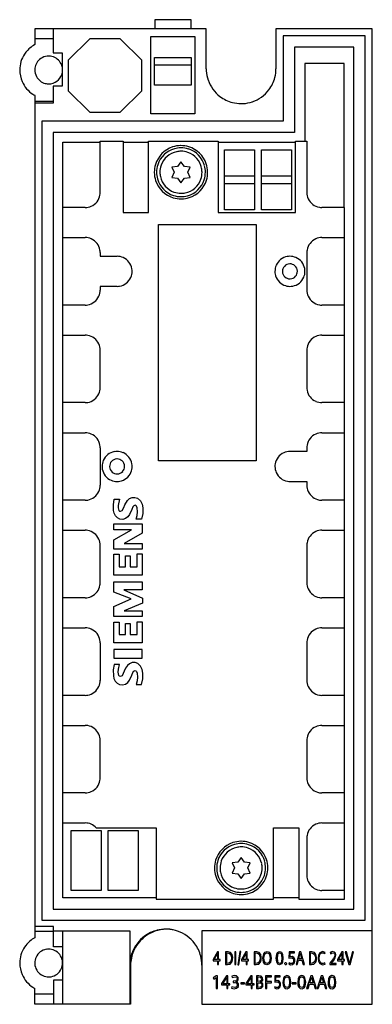
# Model space of a CAD drawing. Extents: x 0 to 47, y 0 to 131.
import ezdxf

# ---------------------------------------------------------------- set-up
doc = ezdxf.new("R2010")
doc.units = 0
doc.layers.add('DEFAULT_255_2_778', color=255, linetype='CONTINUOUS')

msp = doc.modelspace()

# ---------------------------------------------------------------- linework, layer by layer
at = {"layer": 'DEFAULT_255_2_778'}
for p, q in [((23.04, 131.05), (18.19, 131.05)), ((18.19, 131.05), (18.19, 129.85)), ((23.04, 129.85), (23.04, 131.05)), ((25.04, 129.85), (2.23, 129.85)), ((2.23, 129.85), (2.23, 127.73)), ((4.68, 129.85), (4.68, 126.62)), ((17.69, 128.82), (23.54, 128.82)), ((17.69, 118.52), (17.69, 128.82)), ((23.54, 128.82), (23.54, 118.52)), ((25.04, 124.51), (25.04, 129.85)), ((47.13, 129.85), (34.32, 129.85)), ((34.32, 129.85), (34.32, 124.51)), ((46.18, 128.9), (35.27, 128.9)), ((35.27, 128.9), (35.27, 117.52)), ((46.18, 11.05), (46.18, 128.9)), ((47.13, -0.15), (47.13, 129.85)), ((4.68, 128.5), (2.23, 128.5)), ((9.55, 128.52), (6.68, 125.65)), ((13.61, 128.52), (9.55, 128.52)), ((16.48, 125.65), (13.61, 128.52)), ((44.68, 127.4), (36.77, 127.4)), ((36.77, 127.4), (36.77, 116.02)), ((44.68, 12.55), (44.68, 127.4)), ((4.68, 126.62), (5.88, 126.62)), ((5.88, 126.62), (5.88, 122.2)), ((18.17, 126.02), (23.02, 126.02)), ((18.17, 122.32), (18.17, 126.02)), ((23.02, 126.02), (23.02, 122.32)), ((6.68, 125.65), (6.68, 121.59)), ((16.48, 121.59), (16.48, 125.65)), ((23.02, 124.99), (18.17, 124.99)), ((43.38, 125.22), (38.18, 125.22)), ((38.18, 125.22), (38.18, 114.87)), ((43.38, 106.02), (43.38, 125.22)), ((5.88, 122.2), (4.68, 122.2)), ((4.68, 122.2), (4.68, 119.95)), ((23.02, 122.32), (18.17, 122.32)), ((2.23, 120.97), (2.23, 8.73)), ((6.68, 121.59), (9.55, 118.72)), ((13.61, 118.72), (16.48, 121.59)), ((4.68, 120.15), (2.23, 120.15)), ((4.68, 119.95), (2.23, 119.95)), ((9.55, 118.72), (13.61, 118.72)), ((23.54, 118.52), (17.69, 118.52)), ((35.27, 117.52), (3.18, 117.52)), ((3.18, 117.52), (3.18, 11.05)), ((36.77, 116.02), (4.68, 116.02)), ((4.68, 116.02), (4.68, 12.55)), ((5.98, 106.02), (5.98, 114.72)), ((5.98, 114.72), (10.93, 114.72)), ((10.93, 108.02), (10.93, 114.87)), ((10.93, 114.87), (13.98, 114.87)), ((13.98, 114.87), (13.98, 105.37)), ((13.98, 114.72), (17.38, 114.72)), ((17.38, 105.37), (17.38, 114.87)), ((17.38, 114.87), (26.63, 114.87)), ((26.63, 114.87), (26.63, 105.37)), ((26.63, 114.72), (36.93, 114.72)), ((36.93, 105.37), (36.93, 114.87)), ((36.93, 114.87), (38.43, 114.87)), ((38.43, 114.87), (38.43, 108.02)), ((27.48, 113.72), (31.48, 113.72)), ((27.48, 105.72), (27.48, 113.72)), ((31.48, 113.72), (31.48, 105.72)), ((32.38, 113.72), (36.38, 113.72)), ((32.38, 105.72), (32.38, 113.72)), ((36.38, 113.72), (36.38, 105.72)), ((21.68, 112.12), (21.23, 111.5)), ((22.13, 111.5), (21.68, 112.12)), ((18.13, 110.72), (18.13, 110.72)), ((18.43, 110.72), (18.43, 110.72)), ((18.88, 110.72), (18.88, 110.72)), ((21.23, 111.5), (20.47, 111.42)), ((20.47, 111.42), (20.78, 110.72)), ((20.78, 110.72), (20.47, 110.02)), ((22.89, 111.42), (22.13, 111.5)), ((22.58, 110.72), (22.89, 111.42)), ((22.89, 110.02), (22.58, 110.72)), ((31.48, 110.22), (27.48, 110.22)), ((36.38, 110.22), (32.38, 110.22)), ((20.47, 110.02), (21.23, 109.94)), ((21.23, 109.94), (21.68, 109.32)), ((21.68, 109.32), (22.13, 109.94)), ((22.13, 109.94), (22.89, 110.02)), ((27.48, 109.22), (31.48, 109.22)), ((32.38, 109.22), (36.38, 109.22)), ((8.93, 106.02), (5.93, 106.02)), ((5.93, 106.02), (5.93, 102.02)), ((13.98, 105.37), (17.38, 105.37)), ((26.63, 105.37), (36.93, 105.37)), ((31.48, 105.72), (27.48, 105.72)), ((36.38, 105.72), (32.38, 105.72)), ((43.43, 106.02), (40.43, 106.02)), ((43.43, 102.02), (43.43, 106.02)), ((18.68, 103.77), (31.68, 103.77)), ((18.68, 72.27), (18.68, 103.77)), ((31.68, 103.77), (31.68, 72.27)), ((5.93, 102.02), (8.93, 102.02)), ((5.98, 93.02), (5.98, 102.02)), ((40.43, 102.02), (43.43, 102.02)), ((43.38, 102.02), (43.38, 93.02)), ((10.93, 100.02), (10.93, 99.52)), ((38.43, 100.02), (38.43, 95.02)), ((10.93, 99.52), (13.18, 99.52)), ((34.18, 97.52), (34.18, 97.52)), ((35.18, 97.52), (35.18, 97.52)), ((13.18, 95.52), (10.93, 95.52)), ((10.93, 95.52), (10.93, 95.02)), ((8.93, 93.02), (5.93, 93.02)), ((5.93, 93.02), (5.93, 89.02)), ((43.43, 93.02), (40.43, 93.02)), ((43.43, 89.02), (43.43, 93.02)), ((5.93, 89.02), (8.93, 89.02)), ((5.98, 80.02), (5.98, 89.02)), ((40.43, 89.02), (43.43, 89.02)), ((43.38, 89.02), (43.38, 80.02)), ((10.93, 82.02), (10.93, 87.02)), ((38.43, 87.02), (38.43, 82.02)), ((8.93, 80.02), (5.93, 80.02)), ((5.93, 80.02), (5.93, 76.02)), ((43.43, 80.02), (40.43, 80.02)), ((43.43, 76.02), (43.43, 80.02)), ((5.93, 76.02), (8.93, 76.02)), ((5.98, 67.02), (5.98, 76.02)), ((40.43, 76.02), (43.43, 76.02)), ((43.38, 76.02), (43.38, 67.02)), ((10.93, 74.02), (10.93, 69.02)), ((38.43, 73.52), (36.18, 73.52)), ((38.43, 74.02), (38.43, 73.52)), ((31.68, 72.27), (18.68, 72.27)), ((11.18, 71.52), (11.18, 71.52)), ((12.18, 71.52), (12.18, 71.52)), ((36.18, 69.52), (38.43, 69.52)), ((38.43, 69.52), (38.43, 69.02)), ((8.93, 67.02), (5.93, 67.02)), ((5.93, 67.02), (5.93, 63.02)), ((12.69, 66.4), (12.8, 67.15)), ((12.8, 67.15), (13.52, 67.15)), ((13.52, 67.15), (13.34, 66.33)), ((14.23, 66.41), (14.55, 66.99)), ((14.55, 66.99), (14.83, 67.24)), ((14.83, 67.24), (15.18, 67.39)), ((15.18, 67.39), (15.56, 67.4)), ((15.56, 67.4), (15.92, 67.29)), ((15.92, 67.29), (16.28, 66.95)), ((16.28, 66.95), (16.5, 66.49)), ((43.43, 67.02), (40.43, 67.02)), ((43.43, 63.02), (43.43, 67.02)), ((12.7, 65.65), (12.69, 66.4)), ((12.79, 65.28), (12.7, 65.65)), ((13.34, 66.33), (13.34, 65.99)), ((13.34, 65.99), (13.42, 65.67)), ((13.42, 65.67), (13.51, 65.58)), ((13.63, 65.54), (13.85, 65.65)), ((13.85, 65.65), (14.06, 66.03)), ((14.06, 66.03), (14.23, 66.41)), ((15.13, 65.79), (14.82, 65.1)), ((15.28, 66.13), (15.13, 65.79)), ((15.41, 66.28), (15.28, 66.13)), ((15.57, 66.37), (15.41, 66.28)), ((15.69, 66.32), (15.57, 66.37)), ((15.78, 66.23), (15.69, 66.32)), ((15.87, 65.99), (15.78, 66.23)), ((15.91, 65.48), (15.87, 65.99)), ((16.5, 66.49), (16.6, 66)), ((16.6, 66), (16.6, 65.24)), ((12.96, 64.95), (12.79, 65.28)), ((13.22, 64.67), (12.96, 64.95)), ((13.55, 64.49), (13.22, 64.67)), ((13.51, 65.58), (13.63, 65.54)), ((13.93, 64.46), (13.55, 64.49)), ((14.3, 64.57), (13.93, 64.46)), ((14.61, 64.79), (14.3, 64.57)), ((14.82, 65.1), (14.61, 64.79)), ((15.72, 64.51), (15.87, 64.99)), ((16.44, 64.51), (15.72, 64.51)), ((15.87, 64.99), (15.91, 65.48)), ((16.6, 65.24), (16.44, 64.51)), ((5.93, 63.02), (8.93, 63.02)), ((5.98, 54.02), (5.98, 63.02)), ((12.76, 63.87), (16.52, 63.87)), ((12.76, 63.07), (12.76, 63.87)), ((12.76, 61.75), (15.08, 63.07)), ((15.08, 63.07), (12.76, 63.07)), ((16.52, 63.87), (16.52, 62.63)), ((40.43, 63.02), (43.43, 63.02)), ((43.38, 63.02), (43.38, 54.02)), ((12.76, 60.51), (12.76, 61.75)), ((16.52, 62.63), (14.12, 61.27)), ((10.93, 56.02), (10.93, 61.02)), ((16.52, 60.51), (12.76, 60.51)), ((14.12, 61.27), (16.52, 61.27)), ((16.52, 61.27), (16.52, 60.51)), ((38.43, 61.02), (38.43, 56.02)), ((12.76, 57.03), (12.76, 59.83)), ((12.76, 59.83), (13.44, 59.83)), ((13.44, 59.83), (13.44, 58.15)), ((14.32, 58.15), (14.32, 59.63)), ((14.32, 59.63), (14.92, 59.63)), ((14.92, 59.63), (14.92, 58.15)), ((15.84, 59.87), (16.52, 59.87)), ((15.84, 58.15), (15.84, 59.87)), ((16.52, 59.87), (16.52, 57.03)), ((13.44, 58.15), (14.32, 58.15)), ((14.92, 58.15), (15.84, 58.15)), ((16.52, 57.03), (12.76, 57.03)), ((12.76, 54.79), (12.76, 56.15)), ((12.76, 56.15), (16.52, 56.15)), ((16.52, 56.15), (16.52, 55.07)), ((8.93, 54.02), (5.93, 54.02)), ((5.93, 54.02), (5.93, 50.02)), ((15.04, 53.87), (12.76, 54.79)), ((12.76, 52.87), (15.04, 53.87)), ((14.08, 55.07), (16.56, 53.99)), ((16.52, 55.07), (14.08, 55.07)), ((16.56, 53.99), (16.56, 53.31)), ((43.43, 54.02), (40.43, 54.02)), ((43.43, 50.02), (43.43, 54.02)), ((12.76, 51.51), (12.76, 52.87)), ((16.56, 53.31), (14.12, 52.27)), ((16.52, 51.51), (12.76, 51.51)), ((14.12, 52.27), (16.52, 52.27)), ((16.52, 52.27), (16.52, 51.51)), ((5.93, 50.02), (8.93, 50.02)), ((5.98, 41.02), (5.98, 50.02)), ((12.76, 48.03), (12.76, 50.79)), ((12.76, 50.79), (13.44, 50.79)), ((13.44, 50.79), (13.44, 49.11)), ((14.32, 49.11), (14.32, 50.59)), ((14.32, 50.59), (14.92, 50.59)), ((14.92, 50.59), (14.92, 49.11)), ((15.84, 50.83), (16.52, 50.83)), ((15.84, 49.11), (15.84, 50.83)), ((16.52, 50.83), (16.52, 48.03)), ((40.43, 50.02), (43.43, 50.02)), ((43.38, 50.02), (43.38, 41.02)), ((13.44, 49.11), (14.32, 49.11)), ((14.92, 49.11), (15.84, 49.11)), ((10.93, 48.02), (10.93, 43.02)), ((16.52, 48.03), (12.76, 48.03)), ((38.43, 48.02), (38.43, 43.02)), ((16.52, 47.15), (12.76, 47.15)), ((12.76, 47.15), (12.76, 45.99)), ((12.76, 45.99), (16.52, 45.99)), ((16.52, 45.99), (16.52, 47.15)), ((12.8, 45.15), (12.68, 44.4)), ((13.52, 45.15), (12.8, 45.15)), ((13.35, 44.5), (13.52, 45.15)), ((14.32, 44.62), (14.14, 44.24)), ((14.55, 44.99), (14.32, 44.62)), ((14.83, 45.24), (14.55, 44.99)), ((15.18, 45.38), (14.83, 45.24)), ((15.57, 45.4), (15.18, 45.38)), ((15.93, 45.28), (15.57, 45.4)), ((16.29, 44.93), (15.93, 45.28)), ((16.5, 44.47), (16.29, 44.93)), ((12.68, 44.4), (12.69, 43.64)), ((12.69, 43.64), (12.77, 43.27)), ((13.33, 44.13), (13.35, 44.5)), ((13.35, 43.89), (13.33, 44.13)), ((13.42, 43.66), (13.35, 43.89)), ((13.51, 43.56), (13.42, 43.66)), ((13.62, 43.52), (13.51, 43.56)), ((13.84, 43.64), (13.62, 43.52)), ((14.01, 43.94), (13.84, 43.64)), ((14.14, 44.24), (14.01, 43.94)), ((14.82, 43.04), (15.13, 43.73)), ((15.13, 43.73), (15.29, 44.08)), ((15.29, 44.08), (15.42, 44.25)), ((15.42, 44.25), (15.57, 44.32)), ((15.57, 44.32), (15.69, 44.28)), ((15.69, 44.28), (15.78, 44.19)), ((15.78, 44.19), (15.87, 43.96)), ((15.87, 43.96), (15.92, 43.45)), ((15.92, 43.45), (15.87, 42.95)), ((16.6, 43.97), (16.5, 44.47)), ((16.6, 43.21), (16.6, 43.97)), ((12.77, 43.27), (12.93, 42.92)), ((12.93, 42.92), (13.19, 42.64)), ((13.19, 42.64), (13.52, 42.47)), ((13.52, 42.47), (13.91, 42.43)), ((13.91, 42.43), (14.28, 42.52)), ((14.28, 42.52), (14.59, 42.74)), ((14.59, 42.74), (14.82, 43.04)), ((15.87, 42.95), (15.72, 42.47)), ((15.72, 42.47), (16.44, 42.47)), ((16.44, 42.47), (16.6, 43.21)), ((8.93, 41.02), (5.93, 41.02)), ((5.93, 41.02), (5.93, 37.02)), ((43.43, 41.02), (40.43, 41.02)), ((43.43, 37.02), (43.43, 41.02)), ((5.93, 37.02), (8.93, 37.02)), ((5.98, 28.02), (5.98, 37.02)), ((40.43, 37.02), (43.43, 37.02)), ((43.38, 37.02), (43.38, 28.02)), ((10.93, 30.02), (10.93, 35.02)), ((38.43, 35.02), (38.43, 30.02)), ((8.93, 28.02), (5.93, 28.02)), ((5.93, 28.02), (5.93, 24.02)), ((43.43, 28.02), (40.43, 28.02)), ((43.43, 24.02), (43.43, 28.02)), ((5.93, 24.02), (8.93, 24.02)), ((5.98, 14.02), (5.98, 24.02)), ((40.43, 24.02), (43.43, 24.02)), ((43.38, 24.02), (43.38, 15.02)), ((7.08, 23.02), (11.08, 23.02)), ((7.08, 15.02), (7.08, 23.02)), ((10.41, 23.37), (18.38, 23.37)), ((11.08, 23.02), (11.08, 15.02)), ((11.98, 23.02), (15.98, 23.02)), ((11.98, 15.02), (11.98, 23.02)), ((15.98, 23.02), (15.98, 15.02)), ((18.38, 23.37), (18.38, 13.87)), ((33.98, 13.87), (33.98, 23.37)), ((33.98, 23.37), (37.38, 23.37)), ((37.38, 23.37), (37.38, 13.87)), ((38.43, 22.02), (38.43, 17.02)), ((29.23, 18.8), (28.47, 18.72)), ((28.47, 18.72), (28.78, 18.02)), ((29.68, 19.42), (29.23, 18.8)), ((30.13, 18.8), (29.68, 19.42)), ((30.89, 18.72), (30.13, 18.8)), ((30.58, 18.02), (30.89, 18.72)), ((26.13, 18.02), (26.13, 18.02)), ((26.43, 18.02), (26.43, 18.02)), ((26.88, 18.02), (26.88, 18.02)), ((28.78, 18.02), (28.47, 17.32)), ((28.47, 17.32), (29.23, 17.24)), ((29.23, 17.24), (29.68, 16.62)), ((29.68, 16.62), (30.13, 17.24)), ((30.13, 17.24), (30.89, 17.32)), ((30.89, 17.32), (30.58, 18.02)), ((11.08, 15.02), (7.08, 15.02)), ((15.98, 15.02), (11.98, 15.02)), ((43.43, 15.02), (40.43, 15.02)), ((43.43, 13.87), (43.43, 15.02)), ((18.38, 14.02), (5.98, 14.02)), ((18.38, 13.87), (33.98, 13.87)), ((37.38, 14.02), (33.98, 14.02)), ((37.38, 13.87), (43.43, 13.87)), ((4.68, 12.55), (44.68, 12.55)), ((3.18, 11.05), (46.18, 11.05)), ((4.74, 10.2), (2.23, 10.2)), ((4.74, 9.55), (2.23, 9.55)), ((4.74, 7.49), (4.74, 10.2)), ((4.74, 9.65), (14.9, 9.65)), ((5.94, 9.65), (5.94, -0.15)), ((14.9, 9.65), (14.9, -0.15)), ((47.13, 9.65), (24.46, 9.65)), ((24.46, 9.65), (24.46, -0.15)), ((5.94, 7.49), (4.74, 7.49)), ((26.52, 6.85), (25.96, 5.82)), ((26.1, 5.8), (26.54, 6.63)), ((26.69, 6.85), (26.52, 6.85)), ((26.54, 6.63), (26.54, 5.8)), ((26.69, 5.8), (26.69, 6.85)), ((27.96, 6.85), (27.61, 6.85)), ((27.61, 6.85), (27.61, 5.15)), ((27.76, 5.31), (27.76, 6.69)), ((27.76, 6.69), (28.04, 6.68)), ((28.29, 6.76), (27.96, 6.85)), ((28.04, 6.68), (28.27, 6.54)), ((28.49, 6.48), (28.29, 6.76)), ((28.98, 6.85), (28.83, 6.85)), ((28.83, 6.85), (28.83, 5.15)), ((28.98, 5.15), (28.98, 6.85)), ((29.51, 6.9), (29.25, 5.1)), ((29.37, 5.1), (29.63, 6.9)), ((29.63, 6.9), (29.51, 6.9)), ((30.31, 6.85), (29.75, 5.82)), ((29.89, 5.8), (30.34, 6.63)), ((30.48, 6.85), (30.31, 6.85)), ((30.34, 6.63), (30.34, 5.8)), ((30.48, 5.8), (30.48, 6.85)), ((31.76, 6.85), (31.41, 6.85)), ((31.41, 6.85), (31.41, 5.15)), ((31.56, 5.31), (31.56, 6.69)), ((31.56, 6.69), (31.84, 6.68)), ((32.09, 6.76), (31.76, 6.85)), ((31.84, 6.68), (32.07, 6.54)), ((32.29, 6.48), (32.09, 6.76)), ((32.56, 6.01), (32.69, 6.58)), ((32.69, 6.58), (32.87, 6.8)), ((32.8, 6.45), (32.93, 6.64)), ((32.87, 6.8), (33.15, 6.87)), ((32.93, 6.64), (33.14, 6.71)), ((33.14, 6.71), (33.35, 6.62)), ((33.15, 6.87), (33.42, 6.78)), ((33.35, 6.62), (33.47, 6.44)), ((33.42, 6.78), (33.59, 6.54)), ((34.42, 6.54), (34.56, 6.76)), ((34.55, 6.42), (34.63, 6.62)), ((34.56, 6.76), (34.67, 6.85)), ((34.63, 6.62), (34.81, 6.71)), ((34.67, 6.85), (34.81, 6.87)), ((34.81, 6.87), (35.05, 6.78)), ((34.81, 6.71), (34.99, 6.61)), ((34.99, 6.61), (35.07, 6.41)), ((35.05, 6.78), (35.19, 6.54)), ((36.07, 6.85), (36.05, 5.98)), ((36.77, 6.85), (36.07, 6.85)), ((36.2, 6.19), (36.22, 6.69)), ((36.22, 6.69), (36.77, 6.69)), ((36.77, 6.69), (36.77, 6.85)), ((37.45, 6.85), (36.99, 5.15)), ((37.63, 6.85), (37.45, 6.85)), ((37.46, 6.35), (37.54, 6.68)), ((37.54, 6.68), (37.56, 6.59)), ((37.56, 6.59), (37.58, 6.5)), ((38.1, 5.15), (37.63, 6.85)), ((39.11, 6.85), (38.76, 6.85)), ((38.76, 6.85), (38.76, 5.15)), ((38.91, 5.31), (38.91, 6.69)), ((38.91, 6.69), (39.19, 6.68)), ((39.44, 6.76), (39.11, 6.85)), ((39.19, 6.68), (39.42, 6.54)), ((39.64, 6.48), (39.44, 6.76)), ((40.15, 6.72), (39.97, 6.38)), ((40.49, 6.87), (40.15, 6.72)), ((40.16, 6.43), (40.25, 6.6)), ((40.25, 6.6), (40.4, 6.69)), ((40.4, 6.69), (40.56, 6.71)), ((40.86, 6.77), (40.49, 6.87)), ((40.56, 6.71), (40.69, 6.67)), ((40.69, 6.67), (40.81, 6.61)), ((40.81, 6.61), (40.86, 6.77)), ((41.81, 6.87), (41.53, 6.76)), ((41.53, 6.76), (41.57, 6.59)), ((41.57, 6.59), (41.8, 6.71)), ((41.8, 6.71), (42.05, 6.66)), ((42.1, 6.82), (41.81, 6.87)), ((42.05, 6.66), (42.14, 6.49)), ((42.25, 6.67), (42.1, 6.82)), ((42.3, 6.45), (42.25, 6.67)), ((43.07, 6.85), (42.52, 5.82)), ((42.65, 5.8), (43.1, 6.63)), ((43.24, 6.85), (43.07, 6.85)), ((43.1, 6.63), (43.1, 5.8)), ((43.24, 5.8), (43.24, 6.85)), ((43.7, 6.85), (43.54, 6.85)), ((43.54, 6.85), (43.99, 5.15)), ((44, 5.68), (43.7, 6.85)), ((44.48, 6.85), (44.13, 5.49)), ((44.18, 5.15), (44.63, 6.85)), ((44.63, 6.85), (44.48, 6.85)), ((2.23, 5.35), (2.23, 5.35)), ((25.96, 5.82), (25.96, 5.64)), ((25.96, 5.64), (26.54, 5.64)), ((26.54, 5.8), (26.1, 5.8)), ((26.54, 5.64), (26.54, 5.15)), ((26.89, 5.8), (26.69, 5.8)), ((26.69, 5.15), (26.69, 5.64)), ((26.69, 5.64), (26.89, 5.64)), ((26.89, 5.64), (26.89, 5.8)), ((28.04, 5.32), (27.76, 5.31)), ((28.27, 5.47), (28.04, 5.32)), ((28.22, 5.2), (28.46, 5.45)), ((28.27, 6.54), (28.38, 6.28)), ((28.38, 5.72), (28.27, 5.47)), ((28.38, 6.28), (28.41, 6)), ((28.41, 6), (28.38, 5.72)), ((28.46, 5.45), (28.55, 5.79)), ((28.56, 6.14), (28.49, 6.48)), ((28.55, 5.79), (28.56, 6.14)), ((29.75, 5.82), (29.75, 5.64)), ((29.75, 5.64), (30.34, 5.64)), ((30.34, 5.8), (29.89, 5.8)), ((30.34, 5.64), (30.34, 5.15)), ((30.68, 5.8), (30.48, 5.8)), ((30.48, 5.15), (30.48, 5.64)), ((30.48, 5.64), (30.68, 5.64)), ((30.68, 5.64), (30.68, 5.8)), ((31.84, 5.32), (31.56, 5.31)), ((32.07, 5.47), (31.84, 5.32)), ((32.02, 5.2), (32.26, 5.45)), ((32.07, 6.54), (32.18, 6.28)), ((32.18, 5.72), (32.07, 5.47)), ((32.18, 6.28), (32.21, 6)), ((32.21, 6), (32.18, 5.72)), ((32.26, 5.45), (32.35, 5.79)), ((32.36, 6.14), (32.29, 6.48)), ((32.35, 5.79), (32.36, 6.14)), ((32.67, 5.45), (32.56, 6.01)), ((32.84, 5.22), (32.67, 5.45)), ((32.72, 6.01), (32.8, 6.45)), ((32.79, 5.56), (32.72, 6.01)), ((32.91, 5.37), (32.79, 5.56)), ((33.12, 5.29), (32.91, 5.37)), ((33.33, 5.36), (33.12, 5.29)), ((33.46, 5.54), (33.33, 5.36)), ((33.57, 5.42), (33.39, 5.2)), ((33.54, 5.99), (33.46, 5.54)), ((33.47, 6.44), (33.54, 5.99)), ((33.7, 5.98), (33.57, 5.42)), ((33.59, 6.54), (33.7, 5.98)), ((34.36, 6), (34.42, 6.54)), ((34.43, 5.46), (34.36, 6)), ((34.56, 5.22), (34.43, 5.46)), ((34.51, 6), (34.55, 6.42)), ((34.55, 5.59), (34.51, 6)), ((34.62, 5.39), (34.55, 5.59)), ((34.8, 5.29), (34.62, 5.39)), ((34.99, 5.38), (34.8, 5.29)), ((35.07, 5.57), (34.99, 5.38)), ((35.19, 5.46), (35.06, 5.23)), ((35.07, 6.41), (35.1, 5.99)), ((35.1, 5.99), (35.07, 5.57)), ((35.19, 6.54), (35.25, 6)), ((35.25, 6), (35.19, 5.46)), ((35.5, 5.26), (35.52, 5.35)), ((35.54, 5.16), (35.5, 5.26)), ((35.52, 5.35), (35.6, 5.41)), ((35.6, 5.41), (35.65, 5.41)), ((35.65, 5.41), (35.69, 5.38)), ((35.69, 5.38), (35.72, 5.28)), ((35.72, 5.28), (35.71, 5.19)), ((36.07, 5.39), (36.02, 5.23)), ((36.05, 5.98), (36.26, 6.06)), ((36.27, 5.29), (36.07, 5.39)), ((36.47, 6.23), (36.2, 6.19)), ((36.26, 6.06), (36.48, 6.06)), ((36.48, 5.31), (36.27, 5.29)), ((36.7, 6.1), (36.47, 6.23)), ((36.48, 6.06), (36.64, 5.91)), ((36.63, 5.47), (36.48, 5.31)), ((36.53, 5.16), (36.73, 5.33)), ((36.67, 5.69), (36.63, 5.47)), ((36.64, 5.91), (36.67, 5.69)), ((36.81, 5.86), (36.7, 6.1)), ((36.73, 5.33), (36.82, 5.59)), ((36.82, 5.59), (36.81, 5.86)), ((37.14, 5.15), (37.3, 5.74)), ((37.3, 5.74), (37.78, 5.74)), ((37.34, 5.91), (37.46, 6.35)), ((37.73, 5.91), (37.34, 5.91)), ((37.58, 6.5), (37.73, 5.91)), ((37.78, 5.74), (37.94, 5.15)), ((39.19, 5.32), (38.91, 5.31)), ((39.42, 5.47), (39.19, 5.32)), ((39.37, 5.2), (39.61, 5.45)), ((39.42, 6.54), (39.53, 6.28)), ((39.53, 5.72), (39.42, 5.47)), ((39.53, 6.28), (39.56, 6)), ((39.56, 6), (39.53, 5.72)), ((39.61, 5.45), (39.7, 5.79)), ((39.71, 6.14), (39.64, 6.48)), ((39.7, 5.79), (39.71, 6.14)), ((39.97, 6.38), (39.92, 6)), ((39.92, 6), (39.96, 5.61)), ((39.96, 5.61), (40.15, 5.28)), ((40.08, 6.06), (40.1, 6.25)), ((40.08, 5.91), (40.08, 6.06)), ((40.1, 5.71), (40.08, 5.91)), ((40.1, 6.25), (40.16, 6.43)), ((40.14, 5.59), (40.1, 5.71)), ((40.19, 5.49), (40.14, 5.59)), ((40.15, 5.28), (40.5, 5.12)), ((40.27, 5.38), (40.19, 5.49)), ((40.36, 5.32), (40.27, 5.38)), ((40.48, 5.29), (40.36, 5.32)), ((40.61, 5.29), (40.48, 5.29)), ((40.72, 5.33), (40.61, 5.29)), ((40.83, 5.38), (40.72, 5.33)), ((40.87, 5.22), (40.83, 5.38)), ((41.97, 5.94), (41.5, 5.32)), ((41.5, 5.32), (41.5, 5.15)), ((41.68, 5.31), (41.95, 5.66)), ((42.31, 5.31), (41.68, 5.31)), ((41.95, 5.66), (42.19, 6.03)), ((42.14, 6.29), (41.97, 5.94)), ((42.14, 6.49), (42.14, 6.29)), ((42.19, 6.03), (42.3, 6.45)), ((42.31, 5.15), (42.31, 5.31)), ((42.52, 5.82), (42.52, 5.64)), ((42.52, 5.64), (43.1, 5.64)), ((43.1, 5.8), (42.65, 5.8)), ((43.1, 5.64), (43.1, 5.15)), ((43.44, 5.8), (43.24, 5.8)), ((43.24, 5.15), (43.24, 5.64)), ((43.24, 5.64), (43.44, 5.64)), ((43.44, 5.64), (43.44, 5.8)), ((44.04, 5.52), (44, 5.68)), ((44.09, 5.32), (44.04, 5.52)), ((44.13, 5.49), (44.09, 5.32)), ((14.98, 5.05), (14.98, 5.05)), ((14.98, 5.05), (14.98, -0.15)), ((26.54, 5.15), (26.69, 5.15)), ((27.61, 5.15), (27.88, 5.15)), ((27.88, 5.15), (28.22, 5.2)), ((28.83, 5.15), (28.98, 5.15)), ((29.25, 5.1), (29.37, 5.1)), ((30.34, 5.15), (30.48, 5.15)), ((31.41, 5.15), (31.68, 5.15)), ((31.68, 5.15), (32.02, 5.2)), ((33.11, 5.12), (32.84, 5.22)), ((33.39, 5.2), (33.11, 5.12)), ((34.81, 5.12), (34.56, 5.22)), ((35.06, 5.23), (34.81, 5.12)), ((35.58, 5.13), (35.54, 5.16)), ((35.63, 5.12), (35.58, 5.13)), ((35.71, 5.19), (35.63, 5.12)), ((36.02, 5.23), (36.27, 5.13)), ((36.27, 5.13), (36.53, 5.16)), ((36.99, 5.15), (37.14, 5.15)), ((37.94, 5.15), (38.1, 5.15)), ((38.76, 5.15), (39.03, 5.15)), ((39.03, 5.15), (39.37, 5.2)), ((40.5, 5.12), (40.87, 5.22)), ((41.5, 5.15), (42.31, 5.15)), ((43.1, 5.15), (43.24, 5.15)), ((43.99, 5.15), (44.18, 5.15)), ((5.94, 3.07), (4.74, 3.07)), ((4.74, 3.07), (4.74, -0.15)), ((26.36, 3.65), (25.96, 3.36)), ((25.96, 3.36), (26.04, 3.21)), ((26.04, 3.21), (26.35, 3.43)), ((26.35, 3.43), (26.35, 1.95)), ((26.52, 3.65), (26.36, 3.65)), ((26.52, 1.95), (26.52, 3.65)), ((27.73, 3.65), (27.08, 2.62)), ((27.24, 2.6), (27.77, 3.43)), ((27.93, 3.65), (27.73, 3.65)), ((27.77, 3.43), (27.77, 2.6)), ((27.93, 2.6), (27.93, 3.65)), ((28.77, 3.67), (28.46, 3.59)), ((28.46, 3.59), (28.5, 3.43)), ((28.5, 3.43), (28.87, 3.51)), ((28.99, 2.98), (28.61, 2.93)), ((28.61, 2.93), (28.61, 2.76)), ((28.61, 2.76), (28.82, 2.76)), ((29.09, 3.63), (28.77, 3.67)), ((28.82, 2.76), (29.03, 2.7)), ((28.87, 3.51), (29.05, 3.46)), ((29.13, 3.11), (28.99, 2.98)), ((28.99, 2.85), (29.19, 2.93)), ((29.21, 2.77), (28.99, 2.85)), ((29.02, 2.7), (29.16, 2.55)), ((29.05, 3.46), (29.16, 3.3)), ((29.31, 3.42), (29.09, 3.63)), ((29.16, 3.3), (29.13, 3.11)), ((29.19, 2.93), (29.31, 3.1)), ((29.34, 2.58), (29.21, 2.77)), ((29.31, 3.1), (29.31, 3.42)), ((30.15, 2.71), (29.64, 2.71)), ((29.64, 2.71), (29.64, 2.56)), ((30.15, 2.56), (30.15, 2.71)), ((30.97, 3.65), (30.31, 2.62)), ((30.47, 2.6), (31, 3.43)), ((31.17, 3.65), (30.97, 3.65)), ((31, 3.43), (31, 2.6)), ((31.17, 2.6), (31.17, 3.65)), ((32.02, 3.65), (31.71, 3.65)), ((31.71, 3.65), (31.71, 1.95)), ((31.89, 2.89), (31.89, 3.49)), ((31.89, 3.49), (32.22, 3.46)), ((32.22, 2.92), (31.89, 2.89)), ((31.89, 2.11), (31.89, 2.73)), ((31.89, 2.73), (32.24, 2.7)), ((32.33, 3.61), (32.02, 3.65)), ((32.22, 3.46), (32.35, 3.35)), ((32.34, 3.03), (32.22, 2.92)), ((32.24, 2.7), (32.38, 2.59)), ((32.26, 2.81), (32.45, 2.9)), ((32.46, 2.74), (32.26, 2.81)), ((32.54, 3.39), (32.33, 3.61)), ((32.38, 3.19), (32.34, 3.03)), ((32.35, 3.35), (32.38, 3.19)), ((32.45, 2.9), (32.55, 3.07)), ((32.59, 2.56), (32.46, 2.74)), ((32.55, 3.07), (32.54, 3.39)), ((33.74, 3.65), (32.92, 3.65)), ((32.92, 3.65), (32.92, 1.95)), ((33.1, 2.89), (33.1, 3.49)), ((33.1, 3.49), (33.74, 3.49)), ((33.71, 2.89), (33.1, 2.89)), ((33.1, 1.95), (33.1, 2.73)), ((33.1, 2.73), (33.71, 2.73)), ((33.71, 2.73), (33.71, 2.89)), ((33.74, 3.49), (33.74, 3.65)), ((34.17, 3.65), (34.15, 2.78)), ((34.15, 2.78), (34.36, 2.86)), ((34.87, 3.65), (34.17, 3.65)), ((34.3, 2.99), (34.32, 3.49)), ((34.57, 3.03), (34.3, 2.99)), ((34.32, 3.49), (34.87, 3.49)), ((34.36, 2.86), (34.58, 2.86)), ((34.8, 2.9), (34.57, 3.03)), ((34.58, 2.86), (34.74, 2.71)), ((34.74, 2.71), (34.77, 2.49)), ((34.91, 2.66), (34.8, 2.9)), ((34.87, 3.49), (34.87, 3.65)), ((34.92, 2.39), (34.91, 2.66)), ((35.3, 3.28), (35.25, 2.72)), ((35.25, 2.72), (35.27, 2.44)), ((35.43, 3.52), (35.3, 3.28)), ((35.67, 3.66), (35.43, 3.52)), ((35.43, 2.8), (35.47, 3.24)), ((35.47, 2.36), (35.43, 2.8)), ((35.47, 3.24), (35.58, 3.43)), ((35.58, 3.43), (35.78, 3.51)), ((36.04, 3.59), (35.78, 3.67)), ((35.78, 3.51), (35.97, 3.43)), ((35.97, 3.43), (36.08, 3.23)), ((36.21, 3.37), (36.04, 3.59)), ((36.12, 2.79), (36.07, 2.36)), ((36.08, 3.23), (36.12, 2.79)), ((36.3, 2.82), (36.21, 3.37)), ((36.23, 2.27), (36.3, 2.82)), ((37, 2.71), (36.49, 2.71)), ((36.49, 2.71), (36.49, 2.56)), ((37, 2.56), (37, 2.71)), ((37.27, 3.28), (37.22, 2.72)), ((37.22, 2.72), (37.24, 2.44)), ((37.4, 3.52), (37.27, 3.28)), ((37.64, 3.66), (37.4, 3.52)), ((37.4, 2.8), (37.44, 3.24)), ((37.44, 2.36), (37.4, 2.8)), ((37.44, 3.24), (37.55, 3.43)), ((37.55, 3.43), (37.75, 3.51)), ((38.01, 3.59), (37.75, 3.67)), ((37.75, 3.51), (37.95, 3.43)), ((37.95, 3.43), (38.05, 3.23)), ((38.18, 3.37), (38.01, 3.59)), ((38.09, 2.79), (38.04, 2.36)), ((38.05, 3.23), (38.09, 2.79)), ((38.27, 2.82), (38.18, 3.37)), ((38.2, 2.27), (38.27, 2.82)), ((38.94, 3.65), (38.4, 1.95)), ((38.82, 2.71), (38.96, 3.15)), ((39.28, 2.71), (38.82, 2.71)), ((39.17, 3.65), (38.94, 3.65)), ((38.96, 3.15), (39.05, 3.48)), ((39.05, 3.48), (39.08, 3.39)), ((39.08, 3.39), (39.1, 3.3)), ((39.1, 3.3), (39.28, 2.71)), ((39.71, 1.95), (39.17, 3.65)), ((40.32, 3.65), (39.78, 1.95)), ((40.2, 2.71), (40.34, 3.15)), ((40.66, 2.71), (40.2, 2.71)), ((40.54, 3.65), (40.32, 3.65)), ((40.34, 3.15), (40.43, 3.48)), ((40.43, 3.48), (40.46, 3.39)), ((40.46, 3.39), (40.48, 3.3)), ((40.48, 3.3), (40.66, 2.71)), ((41.09, 1.95), (40.54, 3.65)), ((41.3, 3.28), (41.25, 2.72)), ((41.25, 2.72), (41.27, 2.44)), ((41.43, 3.52), (41.3, 3.28)), ((41.67, 3.66), (41.43, 3.52)), ((41.43, 2.8), (41.47, 3.24)), ((41.47, 2.36), (41.43, 2.8)), ((41.47, 3.24), (41.58, 3.43)), ((41.58, 3.43), (41.78, 3.51)), ((41.7, 3.67), (41.67, 3.66)), ((41.73, 3.67), (41.7, 3.67)), ((41.78, 3.67), (41.73, 3.67)), ((42.04, 3.59), (41.78, 3.67)), ((41.78, 3.51), (41.97, 3.43)), ((41.97, 3.43), (42.08, 3.23)), ((42.21, 3.37), (42.04, 3.59)), ((42.12, 2.79), (42.07, 2.36)), ((42.08, 3.23), (42.12, 2.79)), ((42.3, 2.82), (42.21, 3.37)), ((42.23, 2.27), (42.3, 2.82)), ((2.23, -0.15), (2.23, 1.97)), ((26.35, 1.95), (26.52, 1.95)), ((27.08, 2.62), (27.08, 2.44)), ((27.08, 2.44), (27.77, 2.44)), ((27.77, 2.6), (27.24, 2.6)), ((27.77, 2.44), (27.77, 1.95)), ((27.77, 1.95), (27.93, 1.95)), ((28.17, 2.6), (27.93, 2.6)), ((27.93, 1.95), (27.93, 2.44)), ((27.93, 2.44), (28.17, 2.44)), ((28.17, 2.44), (28.17, 2.6)), ((28.45, 2.16), (28.41, 2)), ((28.41, 2), (28.75, 1.93)), ((28.86, 2.08), (28.45, 2.16)), ((28.75, 1.93), (29.09, 1.98)), ((29.06, 2.16), (28.86, 2.08)), ((29.17, 2.34), (29.06, 2.16)), ((29.09, 1.98), (29.32, 2.23)), ((29.16, 2.55), (29.17, 2.34)), ((29.32, 2.23), (29.34, 2.58)), ((29.64, 2.56), (30.15, 2.56)), ((30.31, 2.62), (30.31, 2.44)), ((30.31, 2.44), (31, 2.44)), ((31, 2.6), (30.47, 2.6)), ((31, 2.44), (31, 1.95)), ((31, 1.95), (31.17, 1.95)), ((31.41, 2.6), (31.17, 2.6)), ((31.17, 1.95), (31.17, 2.44)), ((31.17, 2.44), (31.41, 2.44)), ((31.41, 2.44), (31.41, 2.6)), ((31.71, 1.95), (32.04, 1.95)), ((32.25, 2.13), (31.89, 2.11)), ((32.04, 1.95), (32.37, 1.99)), ((32.38, 2.24), (32.25, 2.13)), ((32.37, 1.99), (32.59, 2.23)), ((32.38, 2.59), (32.42, 2.42)), ((32.42, 2.42), (32.38, 2.24)), ((32.59, 2.23), (32.59, 2.56)), ((32.92, 1.95), (33.1, 1.95)), ((34.17, 2.19), (34.12, 2.03)), ((34.12, 2.03), (34.37, 1.93)), ((34.37, 2.09), (34.17, 2.19)), ((34.58, 2.11), (34.37, 2.09)), ((34.37, 1.93), (34.63, 1.96)), ((34.73, 2.28), (34.58, 2.11)), ((34.63, 1.96), (34.83, 2.14)), ((34.77, 2.49), (34.73, 2.28)), ((34.83, 2.14), (34.92, 2.39)), ((35.27, 2.44), (35.36, 2.17)), ((35.36, 2.17), (35.55, 1.97)), ((35.57, 2.17), (35.47, 2.36)), ((35.55, 1.97), (35.83, 1.93)), ((35.77, 2.09), (35.57, 2.17)), ((35.97, 2.17), (35.77, 2.09)), ((35.83, 1.93), (36.08, 2.03)), ((36.07, 2.36), (35.97, 2.17)), ((36.08, 2.03), (36.23, 2.27)), ((36.49, 2.56), (37, 2.56)), ((37.24, 2.44), (37.33, 2.17)), ((37.33, 2.17), (37.52, 1.97)), ((37.54, 2.17), (37.44, 2.36)), ((37.52, 1.97), (37.8, 1.93)), ((37.74, 2.09), (37.54, 2.17)), ((37.94, 2.17), (37.74, 2.09)), ((37.8, 1.93), (38.05, 2.03)), ((38.04, 2.36), (37.94, 2.17)), ((38.05, 2.03), (38.2, 2.27)), ((38.4, 1.95), (38.58, 1.95)), ((38.58, 1.95), (38.76, 2.54)), ((38.76, 2.54), (39.34, 2.54)), ((39.34, 2.54), (39.52, 1.95)), ((39.52, 1.95), (39.71, 1.95)), ((39.78, 1.95), (39.95, 1.95)), ((39.95, 1.95), (40.14, 2.54)), ((40.14, 2.54), (40.71, 2.54)), ((40.71, 2.54), (40.9, 1.95)), ((40.9, 1.95), (41.09, 1.95)), ((41.27, 2.44), (41.36, 2.17)), ((41.36, 2.17), (41.55, 1.97)), ((41.57, 2.17), (41.47, 2.36)), ((41.55, 1.97), (41.83, 1.93)), ((41.77, 2.09), (41.57, 2.17)), ((41.97, 2.17), (41.77, 2.09)), ((41.83, 1.93), (42.08, 2.03)), ((42.07, 2.36), (41.97, 2.17)), ((42.08, 2.03), (42.23, 2.27)), ((4.74, 1.2), (2.23, 1.2)), ((14.98, -0.15), (2.23, -0.15)), ((24.46, -0.15), (47.13, -0.15))]:
    msp.add_line(p, q, dxfattribs=at)
for centre, radius, start, end in [((4.08, 124.35), 3.85, 118.6984, 142.2606), ((4.08, 124.35), 3.85, 142.247, 175.7843), ((4.08, 124.36), 1.84, 96.6139, 124.6343), ((4.08, 124.32), 1.88, 96.2515, 96.6691), ((4.08, 124.34), 1.86, 90.0067, 96.26), ((4.08, 124.35), 1.85, 88.7842, 90.0002), ((4.08, 124.35), 1.85, 39.7486, 88.7236), ((4.08, 124.35), 1.85, 124.6061, 172.8023), ((4.09, 124.35), 1.84, 13.2911, 39.7638), ((4.09, 124.35), 3.86, 175.7941, 180.0017), ((4.08, 124.35), 3.85, 179.9863, 203.5498), ((4.09, 124.35), 1.86, 172.8652, 180.0106), ((4.07, 124.35), 1.84, 179.938, 207.9532), ((4.08, 124.35), 1.85, 207.9265, 256.1057), ((4.08, 124.35), 1.85, 306.3635, 340.7501), ((4.07, 124.35), 1.86, 340.7649, 346.6569), ((29.76, 124.51), 4.72, 180.006, 183.1128), ((29.66, 124.5), 4.62, 183.0837, 198.762), ((29.7, 124.51), 4.62, 322.5546, 345.5435), ((29.67, 124.51), 4.65, 345.5915, 0.0333), ((4.08, 124.35), 3.85, 203.5366, 237.0732), ((4.08, 124.36), 1.86, 256.1664, 263.3233), ((4.08, 124.36), 1.86, 263.3045, 269.1601), ((4.08, 124.35), 1.85, 269.1664, 269.9995), ((4.08, 124.35), 1.85, 270.0218, 306.4568), ((29.69, 124.52), 4.65, 198.837, 232.6151), ((4.08, 124.36), 3.86, 237.0826, 241.2897), ((29.68, 124.49), 4.62, 232.5555, 255.5427), ((29.67, 124.52), 4.65, 288.8371, 322.6139), ((29.68, 124.52), 4.65, 255.5906, 270.031), ((29.68, 124.59), 4.72, 270.0083, 273.1147), ((29.69, 124.49), 4.62, 273.0857, 288.7624), ((21.68, 110.73), 3.54, 90.812, 108.1816), ((21.68, 110.65), 3.62, 89.9995, 90.8609), ((21.68, 110.72), 3.55, 73.1071, 90.0527), ((21.69, 110.71), 3.56, 108.2791, 162.9948), ((21.69, 110.72), 3.26, 105.7689, 162.0283), ((21.68, 110.72), 2.8, 101.796, 160.543), ((21.68, 110.72), 3.25, 89.9525, 105.6514), ((21.68, 110.71), 2.81, 89.9693, 101.6696), ((21.68, 110.72), 3.25, 72.1309, 90.0567), ((21.68, 110.72), 2.8, 70.6252, 90.0625), ((21.68, 110.72), 2.8, 11.7962, 70.5443), ((21.68, 110.72), 3.26, 15.7691, 72.0294), ((21.67, 110.71), 3.56, 18.2794, 72.9958), ((21.68, 110.72), 3.55, 163.1064, 180.0527), ((21.68, 110.72), 3.25, 162.1301, 180.0566), ((21.68, 110.72), 2.8, 160.6243, 180.0624), ((21.68, 110.72), 3.25, 359.9525, 15.6515), ((21.69, 110.72), 3.54, 0.8119, 18.1817), ((21.75, 110.72), 3.62, 179.9995, 180.8609), ((21.67, 110.72), 3.54, 180.8118, 198.1809), ((21.68, 110.72), 3.25, 179.9525, 195.6507), ((21.69, 110.72), 2.81, 179.9693, 191.6689), ((21.68, 110.72), 2.8, 340.6251, 0.0625), ((21.67, 110.72), 2.81, 359.9693, 11.6696), ((21.68, 110.72), 3.25, 342.1308, 0.0567), ((21.68, 110.72), 3.55, 343.107, 0.0528), ((21.61, 110.72), 3.62, 359.9995, 0.8609), ((21.69, 110.73), 3.56, 198.2781, 252.9945), ((21.69, 110.73), 3.26, 195.7677, 252.0279), ((21.68, 110.72), 2.8, 191.7947, 250.5425), ((21.68, 110.72), 2.8, 281.7949, 340.5438), ((21.68, 110.73), 3.26, 285.768, 342.0291), ((21.67, 110.73), 3.56, 288.2784, 342.9955), ((8.93, 108.02), 2, 294.3383, 350.1964), ((8.92, 108.02), 2.01, 350.3153, 0.0175), ((21.68, 110.72), 3.25, 252.13, 270.0566), ((21.68, 110.72), 2.8, 250.6242, 270.0624), ((21.68, 110.73), 2.81, 269.9693, 281.669), ((21.68, 110.72), 3.25, 269.9524, 285.6508), ((40.42, 108.02), 1.99, 179.9315, 204.3126), ((21.68, 110.72), 3.55, 253.1063, 270.0527), ((21.68, 110.79), 3.62, 269.9995, 270.8609), ((21.68, 110.71), 3.54, 270.8118, 288.181), ((40.43, 108.02), 2, 204.3405, 260.1947), ((8.93, 108.01), 1.99, 269.9317, 294.312), ((40.43, 108.03), 2.01, 260.3121, 270.0123), ((8.93, 100.03), 1.99, 65.6886, 90.0734), ((8.93, 100.02), 2, 9.8028, 65.661), ((40.43, 100.02), 2, 114.339, 170.1972), ((40.43, 100.03), 1.99, 89.9266, 114.3114), ((8.92, 100.02), 2.01, 359.9825, 9.6846), ((40.44, 100.02), 2.01, 170.3154, 180.0175), ((13.18, 97.53), 1.99, 65.688, 90.0683), ((13.18, 97.52), 2, 9.8036, 65.6617), ((36.18, 97.53), 2, 100.1878, 156.4718), ((36.18, 97.52), 0.998, 91.7303, 138.4961), ((36.18, 97.49), 2.03, 89.9713, 100.131), ((36.18, 97.5), 1.02, 89.9995, 91.7593), ((36.18, 97.52), 2, 66.5737, 90.0992), ((36.18, 97.52), 0.996, 48.3579, 90.0835), ((36.18, 97.53), 2, 10.1947, 66.5172), ((13.19, 97.52), 1.99, 335.6886, 0.0734), ((13.17, 97.52), 2.01, 359.9825, 9.6847), ((36.18, 97.52), 2, 156.5283, 180.0992), ((36.21, 97.52), 2.03, 179.9712, 190.1302), ((36.18, 97.52), 2, 190.1861, 246.4709), ((36.18, 97.52), 0.996, 138.3528, 180.0823), ((36.2, 97.52), 1.02, 179.9995, 181.7593), ((36.18, 97.52), 0.998, 181.7301, 228.4984), ((36.18, 97.52), 0.997, 1.7322, 48.5015), ((36.18, 97.52), 0.996, 318.3562, 0.0837), ((36.16, 97.52), 1.02, 359.9995, 1.7596), ((36.18, 97.52), 2, 336.5733, 0.0993), ((36.15, 97.52), 2.03, 359.9712, 10.1377), ((13.18, 97.52), 2, 279.8028, 335.661), ((36.18, 97.52), 0.996, 228.3562, 270.0837), ((36.18, 97.54), 1.02, 269.9995, 271.7593), ((36.18, 97.52), 0.998, 271.7301, 318.4984), ((36.19, 97.52), 2, 280.193, 336.5164), ((8.94, 95.02), 1.99, 335.688, 0.0736), ((13.18, 97.53), 2.01, 269.9825, 279.6846), ((36.18, 97.52), 2, 246.528, 270.0992), ((36.18, 97.55), 2.03, 269.9712, 280.1369), ((40.42, 95.02), 1.99, 179.9264, 204.312), ((8.93, 95.02), 2, 279.8045, 335.6589), ((40.43, 95.02), 2, 204.3411, 260.1955), ((8.93, 95.03), 2.01, 269.9878, 279.6878), ((40.43, 95.03), 2.01, 260.3122, 270.0122), ((8.93, 87.01), 2.01, 80.3122, 90.0122), ((8.93, 87.02), 2, 24.3411, 80.1955), ((40.43, 87.02), 2, 114.3383, 170.1964), ((40.43, 87.03), 1.99, 89.9317, 114.312), ((8.94, 87.02), 1.99, 359.9264, 24.312), ((40.44, 87.02), 2.01, 170.3153, 180.0175), ((8.94, 82.02), 1.99, 335.6886, 0.0734), ((40.44, 82.02), 2.01, 179.9825, 189.6846), ((40.43, 82.02), 2, 189.8028, 245.661), ((8.93, 82.03), 2.01, 269.9825, 279.6846), ((8.93, 82.02), 2, 279.8028, 335.661), ((40.43, 82.01), 1.99, 245.6886, 270.0734), ((8.93, 74.03), 1.99, 65.6886, 90.0734), ((8.93, 74.02), 2, 9.8028, 65.661), ((40.43, 74.02), 2, 114.339, 170.1972), ((40.43, 74.03), 1.99, 89.9266, 114.3114), ((8.92, 74.02), 2.01, 359.9825, 9.6846), ((13.18, 71.53), 2, 100.193, 156.5164), ((13.18, 71.49), 2.03, 89.9712, 100.1369), ((13.18, 71.52), 2, 66.5733, 90.0993), ((36.18, 71.53), 1.99, 89.9264, 114.3092), ((40.44, 74.02), 2.01, 170.3154, 180.0175), ((13.18, 71.52), 2, 156.5733, 180.0993), ((13.18, 71.52), 0.996, 138.3524, 180.0823), ((13.18, 71.52), 0.998, 91.7331, 138.4972), ((13.18, 71.5), 1.02, 89.9995, 91.7596), ((13.18, 71.52), 0.996, 48.3562, 90.0837), ((13.18, 71.52), 0.998, 1.7301, 48.4984), ((13.18, 71.53), 2, 10.193, 66.5164), ((36.18, 71.52), 2, 114.3362, 170.197), ((13.21, 71.52), 2.03, 179.9712, 190.1377), ((13.18, 71.52), 2, 190.1947, 246.5172), ((13.2, 71.52), 1.02, 179.9995, 181.7596), ((13.18, 71.52), 0.998, 181.7352, 228.5003), ((13.18, 71.52), 0.998, 271.7323, 318.5015), ((13.18, 71.52), 0.996, 318.3562, 0.0814), ((13.16, 71.52), 1.02, 359.9995, 1.7593), ((13.18, 71.52), 2, 336.528, 0.0992), ((13.15, 71.52), 2.03, 359.9712, 10.1369), ((36.19, 71.52), 2.01, 170.3153, 180.0175), ((36.17, 71.52), 1.99, 179.9266, 204.3114), ((13.18, 71.52), 2, 246.5737, 270.0992), ((13.18, 71.52), 0.996, 228.3525, 270.0799), ((13.18, 71.54), 1.02, 269.9995, 271.7593), ((13.18, 71.55), 2.03, 269.9712, 280.1302), ((13.19, 71.52), 2, 280.1861, 336.4709), ((36.18, 71.52), 2, 204.339, 260.1972), ((36.18, 71.53), 2.01, 260.3154, 270.0175), ((8.94, 69.02), 1.99, 335.688, 0.0736), ((40.42, 69.02), 1.99, 179.9264, 204.312), ((8.93, 69.03), 2.01, 269.9878, 279.6878), ((8.93, 69.02), 2, 279.8045, 335.6589), ((40.43, 69.02), 2, 204.3411, 260.1955), ((40.43, 69.03), 2.01, 260.3122, 270.0122), ((8.93, 61.01), 2.01, 80.3122, 90.0122), ((8.93, 61.02), 2, 24.3411, 80.1955), ((40.43, 61.03), 1.99, 89.9266, 114.3114), ((8.94, 61.02), 1.99, 359.9264, 24.312), ((40.43, 61.02), 2, 114.339, 170.1972), ((40.44, 61.02), 2.01, 170.3154, 180.0175), ((8.93, 56.02), 2, 294.339, 350.1972), ((8.92, 56.02), 2.01, 350.3154, 0.0175), ((40.42, 56.02), 1.99, 179.9264, 204.312), ((40.43, 56.02), 2, 204.3411, 260.1955), ((8.93, 56.01), 1.99, 269.9266, 294.3114), ((40.43, 56.03), 2.01, 260.3122, 270.0122), ((8.93, 48.03), 1.99, 65.6886, 90.0734), ((40.43, 48.03), 1.99, 89.9266, 114.3114), ((8.93, 48.02), 2, 9.8028, 65.661), ((40.43, 48.02), 2, 114.339, 170.1972), ((8.92, 48.02), 2.01, 359.9825, 9.6846), ((40.44, 48.02), 2.01, 170.3154, 180.0175), ((8.93, 43.02), 2, 279.8045, 335.6589), ((8.94, 43.02), 1.99, 335.688, 0.0736), ((40.42, 43.02), 1.99, 179.9264, 204.312), ((40.43, 43.02), 2, 204.3411, 260.1955), ((8.93, 43.03), 2.01, 269.9878, 279.6878), ((40.43, 43.03), 2.01, 260.3122, 270.0122), ((8.93, 35.01), 2.01, 80.3122, 90.0122), ((8.93, 35.02), 2, 24.3411, 80.1955), ((40.43, 35.02), 2, 114.3362, 170.197), ((40.43, 35.03), 1.99, 89.9264, 114.3092), ((8.94, 35.02), 1.99, 359.9264, 24.312), ((40.44, 35.02), 2.01, 170.3153, 180.0175), ((8.93, 30.02), 2, 294.3383, 350.1964), ((8.92, 30.02), 2.01, 350.3153, 0.0175), ((40.42, 30.02), 1.99, 179.9266, 204.3114), ((40.43, 30.02), 2, 204.339, 260.1972), ((8.93, 30.01), 1.99, 269.9317, 294.312), ((40.43, 30.03), 2.01, 260.3154, 270.0175), ((8.93, 22.02), 2, 42.4505, 89.9961), ((40.43, 22.02), 2, 114.3405, 170.1947), ((40.43, 22.03), 1.99, 89.9315, 114.3126), ((40.44, 22.02), 2.01, 170.3121, 180.0123), ((29.69, 18.01), 3.56, 108.2791, 162.9948), ((29.69, 18.02), 3.26, 105.7689, 162.0283), ((29.68, 18.03), 3.54, 90.812, 108.1816), ((29.68, 18.02), 3.25, 89.9525, 105.6514), ((29.68, 17.95), 3.62, 89.9995, 90.8609), ((29.68, 18.02), 3.55, 73.1071, 90.0527), ((29.68, 18.02), 3.25, 72.1309, 90.0567), ((29.68, 18.02), 3.26, 15.7691, 72.0294), ((29.67, 18.01), 3.56, 18.2794, 72.9958), ((29.68, 18.02), 2.8, 101.796, 160.543), ((29.68, 18.01), 2.81, 89.9693, 101.6696), ((29.68, 18.03), 2.8, 70.6252, 90.0625), ((29.68, 18.02), 2.8, 11.7962, 70.5443), ((29.68, 18.02), 3.55, 163.1064, 180.0527), ((29.68, 18.02), 3.25, 162.1301, 180.0566), ((29.68, 18.02), 2.8, 160.6243, 180.0624), ((29.67, 18.02), 2.81, 359.9693, 11.6696), ((29.68, 18.02), 3.25, 359.9525, 15.6515), ((29.69, 18.03), 3.54, 0.8119, 18.1817), ((29.75, 18.02), 3.62, 179.9995, 180.8609), ((29.67, 18.02), 3.54, 180.8118, 198.1809), ((29.68, 18.02), 3.25, 179.9525, 195.6507), ((29.69, 18.03), 3.26, 195.7677, 252.0279), ((29.69, 18.02), 2.81, 179.9693, 191.6689), ((29.68, 18.02), 2.8, 191.7947, 250.5425), ((29.68, 18.02), 2.8, 281.7949, 340.5438), ((29.68, 18.02), 2.8, 340.6251, 0.0625), ((29.68, 18.02), 3.25, 342.1308, 0.0567), ((29.68, 18.02), 3.55, 343.107, 0.0528), ((29.61, 18.02), 3.62, 359.9995, 0.8609), ((29.69, 18.03), 3.56, 198.2781, 252.9945), ((29.68, 18.03), 3.26, 285.768, 342.0291), ((29.67, 18.03), 3.56, 288.2784, 342.9955), ((40.42, 17.02), 1.99, 179.9315, 204.3126), ((40.43, 17.02), 2, 204.3405, 260.1947), ((29.68, 18.02), 3.55, 253.1063, 270.0527), ((29.68, 18.02), 3.25, 252.13, 270.0566), ((29.68, 18.02), 2.8, 250.6242, 270.0624), ((29.68, 18.03), 2.81, 269.9693, 281.669), ((29.68, 18.02), 3.25, 269.9524, 285.6508), ((29.68, 18.09), 3.62, 269.9995, 270.8609), ((29.68, 18.01), 3.54, 270.8118, 288.181), ((40.43, 17.03), 2.01, 260.3121, 270.0123), ((19.78, 5.05), 4.8, 90.0022, 128.4248), ((19.67, 5.11), 4.76, 104.2763, 126.4538), ((19.68, 5.08), 4.79, 89.9694, 104.2313), ((19.68, 5.02), 4.85, 86.395, 89.993), ((19.78, 5.06), 4.8, 85.0526, 89.9999), ((19.69, 5.11), 4.76, 70.9861, 86.4204), ((19.78, 5.05), 4.8, 79.5241, 85.0517), ((19.67, 5.08), 4.79, 36.3996, 70.9114), ((4.08, 5.35), 3.85, 118.6908, 142.2592), ((19.69, 5.08), 4.79, 126.4001, 160.8055), ((19.78, 5.05), 4.8, 129.7634, 156.8335), ((19.79, 5.05), 4.81, 128.4268, 129.7672), ((19.7, 5.1), 4.76, 14.2767, 36.4539), ((4.08, 5.35), 3.85, 142.2465, 175.786), ((4.08, 5.36), 1.85, 99.7543, 155.3829), ((4.08, 5.32), 1.88, 89.9732, 99.7034), ((4.08, 5.35), 1.85, 65.4323, 90.105), ((4.08, 5.36), 1.85, 9.752, 65.3811), ((19.66, 5.1), 4.76, 160.8796, 176.3983), ((19.78, 5.05), 4.8, 156.8257, 180.0044), ((4.09, 5.35), 3.86, 175.7947, 180.0017), ((4.08, 5.35), 3.85, 179.9863, 203.5503), ((4.08, 5.35), 1.85, 155.4331, 180.1048), ((4.11, 5.35), 1.88, 179.9732, 189.7034), ((4.08, 5.35), 1.85, 335.4354, 0.105), ((4.05, 5.35), 1.88, 359.9732, 9.7022), ((19.75, 5.09), 4.85, 176.3728, 179.9909), ((19.67, 5.09), 4.79, 359.9694, 14.2316), ((4.08, 5.35), 1.85, 189.7543, 245.3829), ((4.08, 5.35), 1.85, 279.7545, 335.3859), ((4.08, 5.35), 3.85, 203.5367, 237.0793), ((4.08, 5.35), 1.85, 245.4331, 270.1048), ((4.08, 5.38), 1.88, 269.9732, 279.7035), ((35.78, 3.06), 0.608, 90.1733, 100.4631), ((37.75, 3.06), 0.608, 90.1733, 100.4631), ((4.08, 5.36), 3.86, 237.0892, 241.2972)]:
    msp.add_arc(centre, radius, start, end, dxfattribs=at)

doc.saveas('drawing.dxf')
